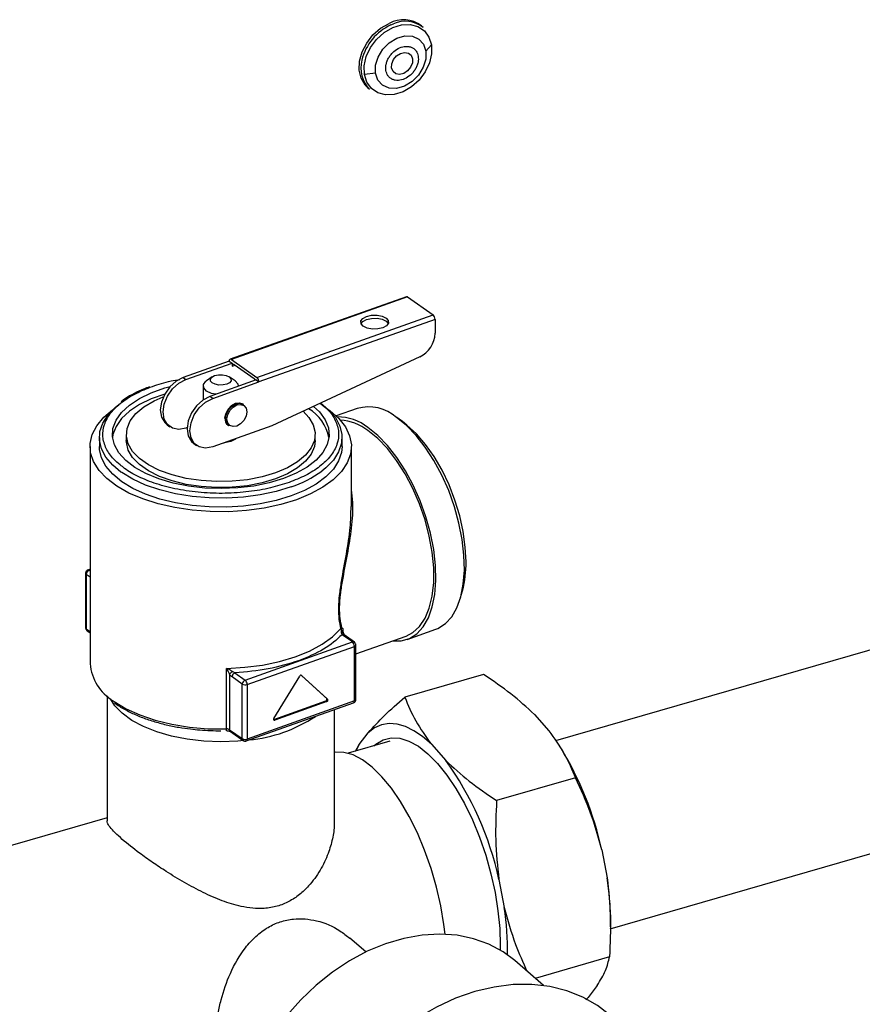
# Model space of a CAD drawing. Extents: x 12.9 to 27.5, y 3.6 to 13.4.
# Drawn here: x 19.9 to 20.3, y 7.8 to 8.2 of the extents above; entities that cross this region are included whole.
import ezdxf

# ---------------------------------------------------------------- set-up
doc = ezdxf.new("R2010")
doc.units = 0
doc.header["$LTSCALE"] = 0.2
doc.header["$MEASUREMENT"] = 0
doc.linetypes.add('SLD-SOLID', pattern=[0])
doc.layers.get('0').update_dxf_attribs({"linetype": 'CONTINUOUS'})

# ---------------------------------------------------------------- blocks, each defined once
blk = doc.blocks.new('A$C6A495A07')
at = {"color": 7, "linetype": 'SLD-SOLID'}
for p, q in [((4.277542418608345, 4.531105467844622), (4.278652468234196, 4.531557873113659)), ((4.292623181547494, 4.529910252173682), (4.291785578252199, 4.530635637905707)), ((4.2964949237772, 4.521733460654112), (4.29387283174233, 4.518843301334172)), ((4.270314691842398, 4.508435017249905), (4.265044434175191, 4.507838236669006)), ((4.266656155852981, 4.501618680332161), (4.267493759148277, 4.500893294600139)), ((4.284758346608168, 4.403641867396509), (4.202125042198244, 4.374276810324901)), ((4.28530764286327, 4.403516792449597), (4.202674338453345, 4.374151735377989)), ((4.28530764286327, 4.403516792449597), (4.297281743805097, 4.395093008990333)), ((4.214648439395173, 4.365727951918725), (4.297281743805097, 4.395093008990333)), ((4.298232069276661, 4.393003809400117), (4.215598764866737, 4.363638752328509)), ((4.298232069276661, 4.393003809400117), (4.298232069276661, 4.38647527903569)), ((4.201724012981781, 4.37339964427337), (4.1800628555151, 4.36570200795363)), ((4.201724012981781, 4.37339964427337), (4.203054468641977, 4.372463668333452)), ((4.202674338453345, 4.374151735377989), (4.214648439395173, 4.365727951918725)), ((4.291044918541441, 4.375443688459612), (4.221615753051932, 4.343046659080901)), ((4.181393311175295, 4.364766032013708), (4.203054468641977, 4.372463668333452)), ((4.203054468641977, 4.372463668333452), (4.203054468641977, 4.371043022986036)), ((4.203054468641977, 4.371043022986036), (4.204396135217419, 4.371519805511436)), ((4.204004794113555, 4.371795114090656), (4.213317983734964, 4.365243282511226)), ((4.1800628555151, 4.36570200795363), (4.181393311175295, 4.364766032013708)), ((4.193678907502427, 4.366043509214069), (4.191000112946735, 4.364149315413332)), ((4.214268309206542, 4.364574728268426), (4.19260715173986, 4.356877091948686)), ((4.204394085737984, 4.364149315413332), (4.201715291182293, 4.366043509214069)), ((4.214268309206542, 4.364574728268426), (4.215598764866737, 4.363638752328509)), ((4.189494999604829, 4.36178157317266), (4.189494999604829, 4.35527949535965)), ((4.19393760740007, 4.355941116008768), (4.215598764866737, 4.363638752328509)), ((4.205899199079891, 4.361600632070019), (4.205899199079891, 4.36178157317266)), ((4.19393760740007, 4.355941116008768), (4.19260715173986, 4.356877091948686)), ((4.208411885728619, 4.353140884114236), (4.208126788087153, 4.353341450387077)), ((4.261728412933277, 4.351225360785623), (4.251837783338541, 4.347710568480057)), ((4.282876397793171, 4.34509336060432), (4.280206774048789, 4.346981086189164)), ((4.172511908915506, 4.343603449993029), (4.173842364575702, 4.342667474053108)), ((4.181921008338914, 4.342223232022832), (4.181393311175295, 4.342035706455064)), ((4.221615753051932, 4.343046659080901), (4.19393760740007, 4.333210790450121)), ((4.201142162482537, 4.343413059844394), (4.201427260124003, 4.343212493571556)), ((4.140774527163881, 4.337630602266596), (4.140774527163881, 4.333368666224352)), ((4.153405760759679, 4.339051247614012), (4.153405760759679, 4.336209956919181)), ((4.241988437925041, 4.336209956919181), (4.241988437925041, 4.339051247614012)), ((4.254619671520839, 4.333368666224352), (4.254619671520839, 4.337630602266596)), ((4.136427414302982, 4.333368666224352), (4.136427414302982, 4.231508394814664)), ((4.185056205140267, 4.334778533988082), (4.186386660800476, 4.333842558048165)), ((4.258966784381723, 4.305265253658714), (4.258966784381723, 4.333368666224352)), ((4.134331509210053, 4.273886289983107), (4.134331509210053, 4.248314673729631)), ((4.134634820671959, 4.273411127247321), (4.134634820671959, 4.247839510993845)), ((4.136427414302982, 4.272150037111906), (4.134634820671959, 4.273411127247321)), ((4.136427414302982, 4.27578907530566), (4.135422632902458, 4.275432010277438)), ((4.136427414302997, 4.275468799210788), (4.135971929157559, 4.275306935330523)), ((4.135971929157559, 4.275306935330523), (4.136427414302982, 4.274986501399606)), ((4.310187533069293, 4.262615195786157), (4.311067260755049, 4.265764239771102)), ((4.574498875868837, 4.258810246300737), (4.35469739653723, 4.195359024670548)), ((4.134634820671959, 4.247839510993845), (4.136427414302982, 4.246578420858427)), ((4.135028060832607, 4.24697299933197), (4.136427414302982, 4.245988553762764)), ((4.254235929758817, 4.245926635678455), (4.254600105194395, 4.245086771496727)), ((4.254493012305982, 4.246893350446374), (4.254531705777293, 4.246690693426547)), ((4.25942226952716, 4.241694377500593), (4.254600105194395, 4.245086771496727)), ((4.255008791771285, 4.247171845177679), (4.25503015371272, 4.246570035289331)), ((4.25503015371272, 4.246570035289331), (4.255617638116075, 4.244955977481975)), ((4.260366137852099, 4.241615406550839), (4.255538679892535, 4.245011524614963)), ((4.261062689474667, 4.236087970190809), (4.284610880914538, 4.244456194002055)), ((4.28516017716964, 4.242910473707727), (4.298531262025616, 4.24766210106559)), ((4.209146990468692, 4.22382825863502), (4.25942226952716, 4.241694377500593)), ((4.210097315940271, 4.221739059044804), (4.260372594998724, 4.239605177910381)), ((4.260372594998724, 4.214033561656901), (4.260372594998724, 4.239605177910381)), ((4.261062689474667, 4.214702115899701), (4.261062689474667, 4.240273732153181)), ((4.200430859575658, 4.200904061543827), (4.200430859575658, 4.229316968492135)), ((4.200430859575658, 4.229316968492135), (4.201223670233684, 4.227843513856076)), ((4.201223670233684, 4.227843513856076), (4.201841161106326, 4.226551783806404)), ((4.201841161106326, 4.226551783806404), (4.201841161106326, 4.200559831153218)), ((4.204324826135927, 4.227220652631154), (4.20325518202284, 4.227809817314355)), ((4.204324826135927, 4.227220652631154), (4.209146990468692, 4.22382825863502)), ((4.222594905439774, 4.205802643878524), (4.234824077392783, 4.225740312791796)), ((4.247399842763439, 4.215120606044628), (4.235438441563868, 4.226120370682938)), ((4.235575953622753, 4.226081497437978), (4.235645833546197, 4.226032336891716)), ((4.235645833546197, 4.226032336891716), (4.247875005499221, 4.214786328923228)), ((4.320934601237465, 4.226459988409861), (4.283997822204665, 4.215797258751067)), ((4.207809881983092, 4.221932450551819), (4.202987717650341, 4.225324844547952)), ((4.207809881983092, 4.196360834298343), (4.207809881983092, 4.221932450551819)), ((4.210097315940271, 4.221739059044804), (4.210097315940271, 4.196167442791328)), ((4.144383451048395, 4.216411795773627), (4.144383451048395, 4.157813775803049)), ((4.209696286723794, 4.195290276739797), (4.259971565782262, 4.21315639560537)), ((4.260372594998724, 4.214033561656901), (4.210097315940271, 4.196167442791328)), ((4.222530620780685, 4.205350884915369), (4.246988964686732, 4.214042545860153)), ((4.247464127422514, 4.213708268738753), (4.223005783516481, 4.205016607793972)), ((4.246988964686732, 4.214042545860153), (4.247464127422514, 4.213708268738753)), ((4.247875005499221, 4.214786328923228), (4.247399842763439, 4.215120606044628)), ((4.251010747636325, 4.157813775803049), (4.251010747636325, 4.209972026565033)), ((4.344785086426665, 4.207678406007094), (4.351540143984348, 4.200085245957283)), ((4.222474127407391, 4.205333987975898), (4.222530620780685, 4.205350884915369)), ((4.222530620780685, 4.205350884915369), (4.223005783516481, 4.205016607793972)), ((4.200390306227543, 4.200086487631822), (4.20039458626108, 4.200083468141564)), ((4.201841161106326, 4.200559831153218), (4.207809881983092, 4.196360834298343)), ((4.202234401266974, 4.199693319491345), (4.20820312214374, 4.195494322636467)), ((4.262638137772807, 4.193564788623622), (4.266887220852052, 4.199146006770317)), ((4.277067832345164, 4.195145541571076), (4.257449885452427, 4.189482328111339)), ((4.26095924154637, 4.190495391954098), (4.262638137772807, 4.193564788623622)), ((4.262638137772807, 4.193564788623622), (4.261132625458881, 4.190545443578383)), ((4.296483144614538, 4.193734836453284), (4.303238202172235, 4.18614167640348)), ((4.357173646290686, 4.192011098320936), (4.356542449853361, 4.193013257261679)), ((4.364025466394221, 4.178022823659504), (4.327088687361421, 4.16736009400071)), ((4.380305995844207, 4.107137010494302), (4.599977231338496, 4.170550633967224)), ((4.144383451048395, 4.1592332244423), (4.056560072497785, 4.13388079881863)), ((4.376447931620472, 4.144230409223493), (4.378953906098896, 4.13105603102699)), ((4.328145989808345, 4.130286839669683), (4.330651964286783, 4.11711246147318)), ((4.380486800709814, 4.108118472024728), (4.380486800709814, 4.111251962443692)), ((4.265757306496209, 4.096300097465107), (4.258256400393304, 4.102796072701615)), ((4.349069911333824, 4.080571127168827), (4.335561257604862, 4.092269964469029)), ((4.38001120854582, 4.09398277669596), (4.345190406439681, 4.083930876961269)), ((4.374265769972535, 4.080612364610221), (4.370016686893276, 4.075031146463527)), ((4.368878375569846, 4.073828258729108), (4.370016686893276, 4.075031146463527))]:
    blk.add_line(p, q, dxfattribs=at)
at = {"color": 7, "linetype": 'SLD-SOLID', "flags": 128}
for points in [[(4.266656155852981, 4.501618680332161), (4.265425826801344, 4.50287272175169), (4.263553332857338, 4.506054168027624), (4.262665287707986, 4.509868537379699), (4.262817490496015, 4.514076158953245), (4.264000377760492, 4.518412652410255), (4.26613962434423, 4.522605539918313), (4.269100813516783, 4.526391366934931), (4.272697882871949, 4.529532256025352), (4.276704815313035, 4.531830853576647)], [(4.265044434147196, 4.507838236662998), (4.264956990301467, 4.51196504151034), (4.265947155056377, 4.516284079703205), (4.26794745032019, 4.520501015926289), (4.270821559276325, 4.524328472944806), (4.274373616149131, 4.527505615888121), (4.278361554132754, 4.529815927715124), (4.282513601844013, 4.53110196449277), (4.286546804092946, 4.531276084939943), (4.290186304811467, 4.530326423035913), (4.293184078040195, 4.528317696670054), (4.295335830487627, 4.525386797224616), (4.296494923780823, 4.521733460653319)], [(4.270314691891894, 4.508435017255195), (4.270333790366546, 4.512168748400114), (4.27150403678213, 4.516046413607022), (4.273710879265874, 4.519688439988183), (4.276738296699502, 4.522738320625926), (4.280289944371358, 4.52489751195365), (4.284018162261543, 4.525954657280234), (4.287558006426917, 4.525806275855548), (4.29056297225706, 4.524466892287268), (4.29273891275967, 4.5220676147711), (4.293872831717689, 4.518843301307069)], [(4.296494923780823, 4.521733460653319), (4.296582367626552, 4.517606655805899), (4.295592202871628, 4.513287617612963), (4.293591907607759, 4.509070681389812), (4.290717798651539, 4.505243224371231), (4.287165741778633, 4.502066081427873), (4.28317780379491, 4.499755769600853), (4.279025756083552, 4.4984697328232), (4.274992553834505, 4.498295612376044), (4.271353053115885, 4.49924527428011), (4.268355279887086, 4.501254000646021), (4.266203527439597, 4.504184900091524), (4.265044434140076, 4.507838236662192)], [(4.29387283174233, 4.518843301334172), (4.293853733267593, 4.515109570177476), (4.292683486848315, 4.51123190495834), (4.290476644357593, 4.5075898785657), (4.287449226914386, 4.504539997918368), (4.283897579231319, 4.502380806583876), (4.280169361329381, 4.501323661254016), (4.276629517152852, 4.50147204267925), (4.273624551313286, 4.502811426251832), (4.271448610803898, 4.505210703775646), (4.270314691842398, 4.508435017249905)], [(4.281995104889429, 4.517770457998228), (4.283933272656352, 4.518243862074311), (4.285690958381263, 4.517930014505076), (4.287000570346034, 4.51687669573791), (4.287662732000665, 4.515244264006753), (4.287576635235762, 4.513281242244641), (4.286755387503316, 4.511286482720024), (4.285324016325955, 4.509563669487981), (4.283500434990028, 4.508375085245753), (4.281562267223105, 4.50790168116967), (4.279804581498194, 4.508215528738905), (4.278494969533423, 4.509268847506071), (4.277832807878791, 4.510901279237228), (4.277918904643695, 4.51286430099934), (4.278740152376141, 4.514859060523957), (4.280171523553502, 4.516581873756), (4.281995104889429, 4.517770457998228)], [(4.266099655678328, 4.394376513918576), (4.268435769613827, 4.394900298899213), (4.27099494513288, 4.394937217072641), (4.273387570961685, 4.394481647981625), (4.275249391507014, 4.393602947890525), (4.276296961468287, 4.392434890922775), (4.276370797815144, 4.391155303163249), (4.27545965963311, 4.38995899024885), (4.273702259450911, 4.389028079976185), (4.271366145515412, 4.388504294995546), (4.268806969996358, 4.388467376822117), (4.266414344167568, 4.388922945913134), (4.264552523622239, 4.389801646004234), (4.263504953660952, 4.390969702971983), (4.263431117314095, 4.39224929073151), (4.264342255496128, 4.393445603645912), (4.266099655678328, 4.394376513918576)], [(4.263494912882845, 4.390991974273444), (4.264342255496128, 4.392024958298496), (4.266099655678328, 4.39295586857116)], [(4.266099655678328, 4.39295586857116), (4.268435769613827, 4.393479653551797), (4.27099494513288, 4.393516571725225), (4.273387570961685, 4.393061002634209), (4.275249391507014, 4.392182302543109), (4.276296961468287, 4.391014245575359), (4.276307002246408, 4.390991974273444)], [(4.1800628555151, 4.36570200795363), (4.176757341552115, 4.363971090410722), (4.173775394326707, 4.361297105818341), (4.171408907609727, 4.357941802419138), (4.169889529609332, 4.354233620687591), (4.169365987630311, 4.350535543288014), (4.169889529609332, 4.347209563802295), (4.171408907609727, 4.344581252275955), (4.172511908915506, 4.343603449993029)], [(4.181393311175295, 4.342035706455064), (4.178087797212324, 4.341417290230744), (4.175105849986902, 4.341971910213804), (4.172739363269923, 4.343645276336037), (4.171219985269527, 4.346273587862374), (4.17069644329052, 4.349599567348097), (4.171219985269527, 4.353297644747673), (4.172739363269923, 4.357005826479217), (4.175105849986902, 4.360361129878424), (4.178087797212324, 4.363035114470804), (4.181393311175295, 4.364766032013708)], [(4.195350421998594, 4.357851956602666), (4.193338832596037, 4.358307384379852), (4.191011556914372, 4.359405759493729), (4.189702094462785, 4.360865830703418), (4.189609799029196, 4.362465315402819), (4.190748721756744, 4.363960706545821), (4.191000112946735, 4.364149315413332)], [(4.194846122926844, 4.366628526597719), (4.196598208378955, 4.367021365333304), (4.198517590018778, 4.367049053963388), (4.200312059390892, 4.36670737714503), (4.20170842480027, 4.366048352076518), (4.202494102271455, 4.365172309350459), (4.202549479531609, 4.364212618530548), (4.201866125894892, 4.363315383844498), (4.200548075757876, 4.362617201139805), (4.198795990305765, 4.362224362404216), (4.196876608665942, 4.362196673774136), (4.195082139293827, 4.362538350592494), (4.19368577388445, 4.363197375661002), (4.192900096413265, 4.364073418387061), (4.192844719153111, 4.365033109206973), (4.193528072789828, 4.365930343893023), (4.194846122926844, 4.366628526597719)], [(4.204394085737984, 4.364149315413332), (4.205692104221935, 4.362697315641903), (4.205890950948923, 4.361597700965685)], [(4.227157188961126, 4.318326066087252), (4.220484560944666, 4.316320425635158), (4.213277814142014, 4.314847576384494), (4.205705868590055, 4.313942040673371), (4.197946204274839, 4.31362504349136), (4.190180701151146, 4.313904014983734), (4.182591376030455, 4.314772416295153), (4.175356116261167, 4.316209892834905), (4.168644510199965, 4.318182751371243), (4.162613872204428, 4.320644749772196), (4.157405555317848, 4.323538180881936), (4.153141638073674, 4.326795225127611), (4.149922063078176, 4.330339540152643), (4.147822294440456, 4.33408805021687), (4.146891548957722, 4.337952893421473), (4.147151642515222, 4.341843481117433), (4.148596478740398, 4.345668621226654), (4.151192191896737, 4.349338655707022), (4.154877940667856, 4.352767562060894), (4.159567334226477, 4.355874969629539), (4.165150457162124, 4.358588043413267), (4.171496445805229, 4.360843191262077), (4.174003261213354, 4.361549200367161)], [(4.171431234995278, 4.357982266441343), (4.165150457162124, 4.355746752718435), (4.159567334226477, 4.353033678934707), (4.154877940667856, 4.349926271366062), (4.151192191896737, 4.346497365012191), (4.148596478740398, 4.342827330531822), (4.147151642515222, 4.339002190422601), (4.146923518171899, 4.337630602260337)], [(4.223355887074828, 4.321000283058446), (4.21706375242351, 4.319134825860345), (4.210243345961214, 4.317812636729446), (4.20308071059679, 4.317069781538553), (4.195771224351386, 4.316926523440792), (4.188514270955334, 4.317386770143624), (4.181507801179844, 4.318437967316772), (4.174942933255874, 4.320051441041617), (4.168998739667057, 4.322183179960959), (4.163837362519143, 4.324775035794104), (4.159599590726014, 4.327756309470391), (4.15640101965516, 4.331045679615528), (4.154328897987309, 4.334553420786705), (4.153439747799975, 4.338183850948774), (4.153757822792411, 4.341837941430732), (4.155274446707988, 4.345416018169743), (4.157948249999816, 4.348820480559709), (4.161706298284198, 4.351958463741408), (4.166446081800427, 4.354744371713753), (4.170754322728367, 4.356628288475417)], [(4.19260715173986, 4.356877091948686), (4.189301637776875, 4.355146174405778), (4.186319690551468, 4.352472189813398), (4.183953203834488, 4.34911688641419), (4.182433825834092, 4.345408704682647), (4.181910283855085, 4.341710627283071), (4.182433825834092, 4.338384647797351), (4.183953203834488, 4.335756336271011), (4.185056205140267, 4.334778533988082)], [(4.19393760740007, 4.333210790450121), (4.190632093437085, 4.332592374225801), (4.187650146211663, 4.33314699420886), (4.185283659494697, 4.334820360331094), (4.183764281494302, 4.337448671857434), (4.183240739515281, 4.340774651343153), (4.183764281494302, 4.34447272874273), (4.185283659494697, 4.348180910474273), (4.187650146211663, 4.35153621387348), (4.190632093437085, 4.354210198465861), (4.19393760740007, 4.355941116008768)], [(4.189494999604829, 4.35696560439759), (4.189415962088884, 4.356251845649108), (4.189494999604829, 4.355594261373685)], [(4.233191755705615, 4.308398165255817), (4.225895880045211, 4.306171225757939), (4.218051147194071, 4.304473653502111), (4.209810245953872, 4.303338489801327), (4.201333576093386, 4.302787829325801), (4.192786126349372, 4.302832390055318), (4.184334263108521, 4.303471304665965), (4.176142492274959, 4.304692137411603), (4.168370257349959, 4.306471126171513), (4.161168836045544, 4.308773644953053), (4.154678395835926, 4.311554877847218), (4.149025265757015, 4.314760691319325), (4.144319477555452, 4.318328687856702), (4.140652624045824, 4.322189420465282), (4.138096076360721, 4.326267744376359), (4.136699594792784, 4.33048427965403), (4.136490360267285, 4.334756956235349), (4.137472445296236, 4.339002611330763), (4.139626734711666, 4.343138608093195), (4.142911297720584, 4.347084444050296), (4.14699623476616, 4.350568932472651)], [(4.150911293284505, 4.321418973917392), (4.147078680288271, 4.324611818952871), (4.143888370724891, 4.328346207456136), (4.141793451704611, 4.332269599463757), (4.140836569737413, 4.336302126028588), (4.141037204180758, 4.340361696538618), (4.142391270695949, 4.344365669845093), (4.144871204393535, 4.348232536598001), (4.148426520974976, 4.351883578541379), (4.150492148217165, 4.353535568571832)], [(4.199687173888133, 4.346619152993327), (4.200063764783263, 4.34876451306835), (4.201136204918651, 4.350850916630591), (4.202741225005408, 4.352560727650992), (4.204634475284845, 4.353633642901173), (4.206527725564282, 4.353906320760299), (4.208126788087153, 4.353341450387077)], [(4.1999722715296, 4.346418586720485), (4.200348862424729, 4.348563946795512), (4.201395822561846, 4.350614025122496)], [(4.200600121108746, 4.346283880254223), (4.200954643200088, 4.348303518939979), (4.201964236699492, 4.350267656054982), (4.203475200148628, 4.351877269528419), (4.205257503059311, 4.352887310300144), (4.207039805969995, 4.353144008818703), (4.20855076941913, 4.352608285061624), (4.209560362918534, 4.351361698114573), (4.209914885009876, 4.349594029539901), (4.209560362918534, 4.347574390854145), (4.20855076941913, 4.345610253739142), (4.207039805969995, 4.344000640265701), (4.205257503059311, 4.342990599493977), (4.203475200148628, 4.342733900975421), (4.201964236699492, 4.3432696247325), (4.200954643200088, 4.344516211679551), (4.200600121108746, 4.346283880254223)], [(4.201395822561846, 4.350614025122496), (4.201421302560131, 4.35065035035775), (4.203026322646874, 4.352360161378151), (4.204919572926311, 4.353433076628335), (4.206812823205748, 4.353705754487457), (4.208411885728619, 4.353140884114236)], [(4.241226007701965, 4.352197193896377), (4.243998204757499, 4.34956596485879), (4.246665703545897, 4.345908821528532), (4.248185419755611, 4.342090942477924), (4.248521732526765, 4.338201815556033), (4.24766675897305, 4.334332598601637), (4.245640538949896, 4.330573982780749), (4.242490565337317, 4.327014066862557), (4.238290670847004, 4.323736292258936), (4.23313929744614, 4.320817487228485), (4.227157188961126, 4.318326066087252)], [(4.248397963916698, 4.350568932474015), (4.248846424213109, 4.350233725296956), (4.253042967637565, 4.346510290624256), (4.256162266690662, 4.342531069180982), (4.258143607764449, 4.338373511986241), (4.258948426308702, 4.334118541161672), (4.258561057445885, 4.32984897487442), (4.256989040870319, 4.325647915375701), (4.254262974096502, 4.321597131510028), (4.250435916913315, 4.317775467177647), (4.245582358635641, 4.314257306727708), (4.239796768254475, 4.311111127151523), (4.233191755705615, 4.308398165255817)], [(4.244480536566595, 4.353843939561092), (4.248315518396449, 4.350649385580322), (4.251505827959829, 4.346914997077061), (4.253600746980108, 4.342991605069436), (4.254557628947293, 4.338959078504605), (4.254356994503961, 4.334899507994578), (4.253002927988771, 4.3308955346881), (4.250522994291185, 4.327028667935192), (4.246967677709744, 4.323377625991817), (4.245085340365147, 4.321862487000494)], [(4.236307447970898, 4.349902096108803), (4.23899317902956, 4.3470568156125), (4.241065300697397, 4.34354907444132), (4.241954450884744, 4.339918644279255), (4.241636375892309, 4.336264553797292), (4.240119751976732, 4.332686477058282), (4.237445948684904, 4.329282014668316), (4.233687900400522, 4.326144031486617), (4.228948116884293, 4.323358123514272), (4.223355887074828, 4.321000283058446)], [(4.298531262025616, 4.24766210106559), (4.299587104739555, 4.248086938380705), (4.303048614853676, 4.250288249693018), (4.306021651018508, 4.253537224746498), (4.30844284812984, 4.2577646172786), (4.310260602574782, 4.262880327756882), (4.311436172073268, 4.268775323694147), (4.311944501402376, 4.275323963486588), (4.311774756404997, 4.282386674246453), (4.310930554901059, 4.289812926555822), (4.309429889579956, 4.297444442739806), (4.307304744517619, 4.30511857028041), (4.304600413491482, 4.312671748472535), (4.301374534622251, 4.319942994436477), (4.297695861917401, 4.326777334188485), (4.293642799898915, 4.333029105642186), (4.289301732546985, 4.338565063143058), (4.284765182175487, 4.343267217368226), (4.280129837479446, 4.347035350064022)], [(4.278310731684652, 4.242217335916731), (4.282339811898549, 4.24222858058052), (4.286216019883579, 4.24333531102284), (4.2896775299977, 4.245536622335152), (4.292650566162532, 4.248785597388633), (4.295071763273864, 4.253012989920734), (4.296889517718807, 4.258128700399016), (4.298065087217292, 4.264023696336281), (4.2985734165464, 4.270572336128723), (4.298403671549021, 4.277635046888587), (4.297559470045083, 4.285061299197952), (4.29605880472398, 4.29269281538194), (4.293933659661644, 4.300366942922544), (4.291229328635506, 4.307920121114673), (4.288003449766276, 4.315191367078612), (4.284324777061425, 4.322025706830619), (4.280271715042939, 4.328277478284321), (4.275930647691009, 4.333813435785192), (4.271394097319511, 4.33851559001036), (4.26675875262347, 4.342283722706156)], [(4.284610880914538, 4.244456194002055), (4.287766280651095, 4.246067582791675), (4.290906069722151, 4.248917327737541), (4.293506447631454, 4.252789605534915), (4.29550932623351, 4.257597915896547), (4.296869964530028, 4.26323484911445), (4.29755796810981, 4.269574485415298), (4.29755796810981, 4.276475207800054), (4.296869964530028, 4.283782865533745), (4.29550932623351, 4.291334217618143), (4.293506447631454, 4.298960579325914), (4.290906069722151, 4.306491590338695), (4.287766280651095, 4.313759020315075), (4.284157218117809, 4.320600526878451), (4.280159502615472, 4.326863282077447), (4.27586243650239, 4.332407386309807), (4.27136200913483, 4.337108993448343), (4.26675875262347, 4.34086307735874)], [(4.312739306807241, 4.279334597748846), (4.31240495477169, 4.286239504865648), (4.311409367537006, 4.293460601273981), (4.309774784876861, 4.300836579612589), (4.307537720666812, 4.308202672713819), (4.304748147224668, 4.315394334229897), (4.301468379011506, 4.322250914326414), (4.297771680629548, 4.328619248334171), (4.293740630212024, 4.334357078194792), (4.289465274764179, 4.339336230270668), (4.285041118661891, 4.343445478532225), (4.282876397793171, 4.34509336060432)], [(4.223355887074828, 4.318158992363617), (4.21706375242351, 4.316293535165514), (4.210243345961214, 4.314971346034614), (4.20308071059679, 4.314228490843721), (4.195771224351386, 4.31408523274596), (4.188514270955334, 4.314545479448793), (4.181507801179844, 4.31559667662194), (4.174942933255874, 4.317210150346785), (4.168998739667057, 4.319341889266127), (4.163837362519143, 4.321933745099273), (4.159599590726014, 4.32491501877556), (4.15640101965516, 4.328204388920696), (4.154328897987309, 4.331712130091876), (4.153439747799975, 4.335342560253942), (4.153405760759679, 4.336209956919181)], [(4.204929560791623, 4.337116955657681), (4.204645476927976, 4.336872114240851), (4.202448726700222, 4.335708476400018)], [(4.241988437925041, 4.336209956919181), (4.241636375892309, 4.333423263102461), (4.240119751976732, 4.329845186363453), (4.237445948684904, 4.326440723973484), (4.233687900400522, 4.323302740791785), (4.228948116884293, 4.32051683281944), (4.223355887074828, 4.318158992363617)], [(4.230673393205944, 4.310169833999236), (4.223734665969811, 4.308059456697308), (4.216265888963289, 4.306464301915621), (4.208419104948046, 4.305416842405474), (4.200354051818376, 4.304938401421882), (4.192234910798316, 4.305038718643551), (4.184226964185367, 4.305715751901143), (4.176493230679551, 4.30695571874994), (4.169191146792794, 4.30873337704066), (4.162469361895585, 4.311012538776854), (4.156464712144366, 4.313746806798132), (4.15129943489212, 4.316880519292557), (4.147078680288271, 4.320349882910627), (4.143888370724891, 4.324084271413891), (4.141793451704611, 4.328007663421513), (4.140836569737413, 4.332040189986344), (4.140774527163881, 4.333368666224352)], [(4.202448726700222, 4.335708476400018), (4.199528584280852, 4.335053745174221), (4.198972723476313, 4.335000098913543)], [(4.254619671520839, 4.333368666224352), (4.254356994503961, 4.33063757195233), (4.253002927988771, 4.326633598645856), (4.250522994291185, 4.322766731892944), (4.246967677709744, 4.319115689949573), (4.242409354237349, 4.315754797500961), (4.236940818194793, 4.312752472625359), (4.230673393205944, 4.310169833999236)], [(4.230673393205944, 4.31443177004148), (4.223734665969811, 4.312321392739555), (4.216265888963289, 4.310726237957866), (4.208419104948046, 4.309678778447722), (4.200354051818376, 4.309200337464127), (4.192234910798316, 4.309300654685799), (4.184226964185367, 4.309977687943391), (4.176493230679551, 4.311217654792184), (4.169191146792794, 4.312995313082904), (4.162469361895585, 4.315274474819102), (4.156464712144366, 4.31800874284038), (4.15129943489212, 4.321142455334805), (4.150911293284505, 4.321418973917392)], [(4.200430859575658, 4.229316968492135), (4.208980738528975, 4.229810449103468), (4.217307965402735, 4.23089808589539), (4.225248224912644, 4.232558417299554), (4.232644837528053, 4.234758681169481), (4.239351851118297, 4.237455461252829), (4.245236920923073, 4.240595543893633), (4.25018392101806, 4.244116968059782), (4.254095235745677, 4.247950247976281)], [(4.151526125551353, 4.208235465309368), (4.148068823701063, 4.211825045942646), (4.1459860092403, 4.215077193814409)], [(4.147331131927441, 4.214063885426448), (4.147756097405289, 4.213761066633037), (4.153303410506833, 4.210394568205082), (4.159750735880674, 4.207456119429281), (4.166967364137445, 4.205005292736516), (4.174806989480825, 4.20309177478628), (4.183110675827702, 4.201754359147738), (4.191710078987409, 4.201020159821095), (4.200430859575658, 4.200904061543827)], [(4.208473997206749, 4.195457347707158), (4.205643086302214, 4.195204787937062), (4.19769709934236, 4.194907053235877), (4.189751112382506, 4.195204787937062), (4.181982625640995, 4.196091341139379), (4.174565174274573, 4.197546908709278), (4.167664451889816, 4.1995389756725), (4.161434609221697, 4.202023042544877), (4.156014810660917, 4.204943619377275), (4.151526125551353, 4.208235465309368)], [(4.296483144614538, 4.193734836453284), (4.292381050081342, 4.197311981003498), (4.288301466496033, 4.200101271242218), (4.284292226412656, 4.202070003126671), (4.28040033761739, 4.203195093547446), (4.27667143196879, 4.203463350974769), (4.273149230370532, 4.202871630127348), (4.269875030149844, 4.201426868850394), (4.266887220852052, 4.199146006770317)], [(4.269429717393844, 4.192940607709456), (4.270359464193884, 4.193752671423841), (4.273797346955543, 4.195820996378004), (4.277586052614037, 4.196765104175878), (4.28166075536512, 4.196568840871276), (4.285951735914988, 4.195235564583765), (4.290385574396762, 4.192788088040274), (4.294886406604729, 4.189268288243031), (4.299377222051927, 4.18473638994244), (4.303781181640982, 4.179269935174897), (4.308022932402306, 4.172962456497075), (4.312029896804344, 4.165921876617904), (4.315733514575239, 4.158268661811142), (4.319070415788087, 4.150133760703998), (4.321983505137975, 4.141656363709842), (4.324422938858472, 4.132981521441618), (4.326346977562263, 4.124257662855658), (4.327722700413698, 4.115634055591077), (4.328526568413363, 4.107258251959088), (4.328744827156921, 4.099273564282047), (4.328703339218432, 4.097225571100122)], [(4.30287150130712, 4.104623073768582), (4.302321275370158, 4.10923351488093), (4.300859035494693, 4.117960868055661), (4.29884704807834, 4.126769906276092), (4.29631973878362, 4.135509904455951), (4.293320350573293, 4.144031318803194), (4.289900203811197, 4.152188345555754), (4.286117818156693, 4.159841415724344), (4.282037911277012, 4.166859583156548), (4.277730291510007, 4.173122765061791), (4.273268663424201, 4.178523796661199), (4.268729366713128, 4.182970264806652), (4.264190070002069, 4.186386089195391), (4.259728441916263, 4.18871282412508), (4.255420822149258, 4.189910658515977), (4.251340915269562, 4.189959097089552), (4.251010747636325, 4.189910656794606)], [(4.335561257604862, 4.092269964469029), (4.330082345124065, 4.096370660631504), (4.323467684172112, 4.099942679216948), (4.316261385101551, 4.102538927335491), (4.308560900745018, 4.104124295185152), (4.300470366943383, 4.104677343385436), (4.292099194287115, 4.104190592908186), (4.283560588525813, 4.102670626218583), (4.274970019654528, 4.100137998258635), (4.266443660380286, 4.096626958476815), (4.25809681508542, 4.092184987663035), (4.250042360533666, 4.086872155852429), (4.242389219405549, 4.080760309981155), (4.235240887306002, 4.073932102279851), (4.228694033163801, 4.066479872543994), (4.222837191950216, 4.058504399396583), (4.217749567395341, 4.050113537430139), (4.213499960893525, 4.041420758658372), (4.210145841082603, 4.032543618001849), (4.207732566679052, 4.023602163559353), (4.206292773079252, 4.014717313163306), (4.20584593102171, 4.006009219173489), (4.206398083278696, 3.997595643622521), (4.20794176293813, 3.989590365686379), (4.210456094380799, 3.982101643016222), (4.21390707558724, 3.975230747739378), (4.218248037956709, 3.969070596927562), (4.223420277420029, 3.963704496052859), (4.223874935830548, 3.963305708586617)], [(4.379406274048844, 4.067319496079637), (4.374393089805391, 4.071168124206533), (4.367528857071388, 4.075127605706072), (4.360052725110886, 4.078119267146558), (4.352055444038466, 4.080106793810717), (4.343634090012923, 4.081066059817225), (4.334890886864283, 4.080985420976212), (4.325931965234897, 4.079865856133978), (4.316866074297263, 4.077720955291099), (4.307803261686399, 4.074576754638255), (4.298853537670578, 4.070471420512117), (4.29012553977574, 4.065454786107747), (4.281725214073074, 4.059587746571101), (4.273754529137218, 4.052941519814453), (4.266310238285907, 4.04559678202741), (4.259482705125802, 4.037642688377261), (4.253354806660621, 4.029175790786017), (4.248000927276674, 4.020298865920871), (4.243486055817126, 4.011119667624691), (4.239864996705474, 4.001749618930315), (4.23718170469412, 3.992302459535889), (4.235468751313203, 3.982892865159005), (4.23474692949635, 3.97363505552882), (4.235025001182589, 3.964641407913284), (4.23629959095835, 3.95602109301133), (4.238555227030357, 3.947878749768481), (4.241764529032277, 3.940313215201794), (4.245888540385206, 3.933416324652367), (4.250877201177882, 3.927271797028691), (4.254833068992863, 3.923474749133867)]]:
    blk.add_lwpolyline(points, dxfattribs=at)
at = {"color": 7, "linetype": 'SLD-SOLID'}
for centre, radius, start, end in [((4.287596107887961, 4.508894532766146), 0.02438036720788729, 114.3536914287255, 166.4974937172094), ((4.283346497180101, 4.519893806350815), 0.01366034532854274, 51.84583875176889, 119.0912285397524), ((4.284300455655835, 4.519394074347169), 0.01341110593302001, 51.64116191971813, 114.9067428123731), ((4.27740916940304, 4.510824163796499), 0.01403344303852307, 164.4465440707863, 225.0446296210077), ((4.284918731364964, 4.403077515265505), 0.0005866997511360648, 48.48011467007079, 105.8647628493911), ((4.295467283356981, 4.393006915963966), 0.002764787664979316, 359.9356214449907, 48.98361778795171), ((4.285355053798579, 4.387007703445001), 0.0128880178217755, 296.1986594772334, 357.6323469036244), ((4.202313133839265, 4.373631694895966), 0.0006331752333885569, 55.21730845865999, 201.499136635474), ((4.203643589499475, 4.371275073608633), 0.0006331752333885569, 55.21730845870557, 201.499136635474), ((4.211986006122569, 4.363547883863596), 0.002156047525991713, 24.97501790018067, 51.84530861763925), ((4.212833978947057, 4.363641858892354), 0.002764787664983581, 359.9356214450644, 48.98361778793068), ((4.228245794533731, 4.333411160075222), 0.02066034136258225, 11.7843729355773, 58.95478379525295), ((4.267077917423105, 4.332216864232606), 0.01974690202266843, 48.62684124185009, 105.7180362779306), ((4.203302604719109, 4.346326709237562), 0.003627239093843218, 175.3755463246995, 233.4434304614181), ((4.203587702360377, 4.346126142964625), 0.003627239093635085, 175.3755463228855, 233.4434304632604), ((4.252610703824256, 4.32468808653363), 0.02257816859581281, 51.19842951699955, 90.78474343835197), ((4.252423733418947, 4.322319538306949), 0.0234383364631394, 52.29430670966183, 86.71493512452196), ((4.213713219039729, 4.365017604987127), 0.053353296101519, 288.5350233141751, 306.0157190023541), ((4.263598891957212, 4.278501153252542), 0.04914748214671687, 344.9799532670973, 0.9716701458492865), ((4.134915598796479, 4.273924714765009), 0.0005853276804756945, 183.7275290327992, 241.334587202962), ((4.136761560426446, 4.273330576859109), 0.002128264633060479, 111.7786102737394, 177.8309559002786), ((4.135582840553635, 4.274867244805755), 0.0005871266467076742, 48.49391262875618, 105.7199748495146), ((4.13491570146169, 4.248353194157051), 0.0005854608528357217, 183.7725040090881, 241.3302614419377), ((4.135630152938813, 4.247768726578311), 0.000997846057724159, 175.9321807649528, 232.8867960211744), ((4.259818544285888, 4.240749908319906), 0.001024234210364589, 57.74017885013574, 112.7616569384995), ((4.257607809079044, 4.239608284474222), 0.002764787664987303, 359.9356214451198, 48.98361778789938), ((4.260206774880725, 4.240466889334655), 0.0008775208773916767, 280.8923480845395, 347.2592268415628), ((4.158813294242218, 4.233370776266298), 0.02246321627293927, 184.7557402759243, 239.2592738761743), ((4.235363871482871, 4.225523555031693), 0.0005816885646559388, 61.00519711516852, 158.1217577118392), ((4.209936621737565, 4.22185190016361), 0.002128264633054165, 111.7786102736728, 177.830955900344), ((4.20916641290442, 4.224352917246129), 0.002774677487344344, 240.7319033493999, 289.6029179021994), ((4.207332530020576, 4.221742165608649), 0.002764787664982998, 359.9356214450828, 48.9836177879447), ((4.246780474669205, 4.214739335581047), 0.0007273128642822311, 286.6579779770706, 31.61561138957665), ((4.247255637405001, 4.214405058459647), 0.0007273128642818075, 286.6579779770036, 31.61561138961316), ((4.259502025821387, 4.21390131909925), 0.0008805559531312858, 302.2240391929751, 8.637401703275309), ((4.260235723439717, 4.214865284577542), 0.0008429097462864153, 279.3450583659309, 348.8383410032954), ((4.204610725725299, 4.262975773907865), 0.06752898584955849, 275.4166016716304, 303.7103531553518), ((4.222889857668104, 4.205456416318345), 0.0004548300126770731, 130.4277703353803, 284.7663150856868), ((4.196750874964021, 4.200655632294247), 0.003688360588923479, 351.0758406138934, 3.86207684627743), ((4.200578466153967, 4.19844770462602), 0.002460787883913585, 59.12770449152075, 93.43886354162787), ((4.202836493373592, 4.200489046737875), 0.0009978460581285746, 175.9321807775937, 232.8867960086662), ((4.208821682377117, 4.196297579050171), 0.001013775746286762, 176.4226658904078, 232.4633880234544), ((4.20916641290442, 4.198781300992621), 0.00277467748731605, 240.7319033491755, 289.6029179025011), ((4.209265179045641, 4.196017853248545), 0.0008454755127723228, 300.5678631358762, 10.19096151432146), ((4.220909809752808, 4.109265656531697), 0.1594197016836899, 12.66939990740725, 31.26797944361874), ((4.183023159304749, 4.099052153300299), 0.1484460897631489, 12.14643746511961, 35.92136814870042), ((4.245223184687585, 4.110743510413251), 0.1352645716471077, 0.2153721678891633, 8.636709834447348), ((4.198931132403214, 4.097017212101985), 0.1332448745707999, 359.1139498785202, 8.674126716486416)]:
    blk.add_arc(centre, radius, start, end, dxfattribs=at)
for points, knots in [([(4.275165721950611, 4.509722926950733), (4.275121560717434, 4.510679171315079), (4.275053360097612, 4.512155952049124), (4.275726858202955, 4.514262406279105), (4.276522385447489, 4.515847021064697), (4.277577701680652, 4.517322291180175), (4.279204723070816, 4.518976497012151), (4.281558495078965, 4.52049553238319), (4.284056151628416, 4.521119819227568), (4.285963060794085, 4.521026763785326), (4.287320662633373, 4.52061711219007), (4.288484744745713, 4.519898548988877), (4.289699368772812, 4.518626233947504), (4.290081982831463, 4.5172888777367), (4.290329817928846, 4.516422616293248)], [0, 0, 0, 0, 0.1197214727047194, 0.1848924510657982, 0.2500000285493385, 0.3151709783474536, 0.3802785272952816, 0.4999999999999988, 0.6197214727047132, 0.6848924510657677, 0.7500000285493316, 0.8151709783474823, 0.8802785272952826, 1, 1, 1, 1]), ([(4.290329817928846, 4.516422616293248), (4.290373979162023, 4.515466371928902), (4.290442179781859, 4.513989591194854), (4.289768681676517, 4.511883136964872), (4.288973154431968, 4.510298522179284), (4.287917838198819, 4.508823252063802), (4.286290816808656, 4.507169046231827), (4.283937044800506, 4.505650010860787), (4.281439388251055, 4.505025724016409), (4.279532479085372, 4.505118779458652), (4.278174877246084, 4.505528431053911), (4.277010795133759, 4.506246994255104), (4.275796171106645, 4.507519309296473), (4.275413557047994, 4.508856665507281), (4.275165721950611, 4.509722926950733)], [0, 0, 0, 0, 0.1197214727047189, 0.1848924510658037, 0.2500000285493402, 0.3151709783475264, 0.3802785272952784, 0.5000000000000006, 0.6197214727047212, 0.6848924510658053, 0.7500000285493432, 0.8151709783474265, 0.8802785272952797, 1, 1, 1, 1]), ([(4.16567113095034, 4.361581525596332), (4.168490145324125, 4.362527488090581), (4.172542230655207, 4.363887226012586), (4.177166588706083, 4.364626599917951), (4.178573805273071, 4.364851595300525)], [0, 0, 0, 0, 0.6956947209753803, 1, 1, 1, 1]), ([(4.150559344507325, 4.324825585039836), (4.149508823426924, 4.325672373739895), (4.146573410176213, 4.328038508810454), (4.14367466692833, 4.332499504128382), (4.142054057237569, 4.338005202677731), (4.142805270931785, 4.343692845650768), (4.145841094970972, 4.349182814990286), (4.150963392579921, 4.354131539155784), (4.157579425445658, 4.358369373253939), (4.163026695989611, 4.360531768168986), (4.16567113095034, 4.361581525596332)], [0, 0, 0, 0, 0.0722751803312712, 0.2019545595038132, 0.3370252220832949, 0.4749622779167088, 0.6128993337501248, 0.7479699963296047, 0.8776493755021489, 1, 1, 1, 1]), ([(4.164292172454804, 4.361357356911242), (4.163365220520941, 4.361021287894875), (4.160794929201256, 4.360089421587656), (4.157023053298811, 4.358261322508071), (4.153466141562372, 4.356274762534113), (4.151638536804693, 4.354895822097809), (4.150959711491847, 4.35438364370194)], [0, 0, 0, 0, 0.1780949645952342, 0.4938292103973669, 0.8119935160135568, 0.9999999999999999, 0.9999999999999999, 0.9999999999999999, 0.9999999999999999]), ([(4.244379532149079, 4.35366869111861), (4.245594744037842, 4.352694617852137), (4.248702864878222, 4.350203251986173), (4.251727289303542, 4.345604978459011), (4.253337977100156, 4.34009673807925), (4.252589513285169, 4.334409799581241), (4.249552950266999, 4.32891964092714), (4.244430844932975, 4.323970966019402), (4.237814764324693, 4.319733119690369), (4.232367499781827, 4.317570726312706), (4.229723067734366, 4.316520969631693)], [0, 0, 0, 0, 0.08234782451494105, 0.2106192277266463, 0.344223379229813, 0.4806628025177817, 0.617102225805752, 0.7507063773089212, 0.8789777805206253, 1, 1, 1, 1]), ([(4.229723067734366, 4.316520969631693), (4.226870857867905, 4.315617407710082), (4.220995591876726, 4.313756160860255), (4.210815506099689, 4.312025216208465), (4.199785746900186, 4.311234095737301), (4.188412086896303, 4.311603252084975), (4.17744459690466, 4.313127115045976), (4.167497411430428, 4.315671496557542), (4.159197340586854, 4.319037107548642), (4.153517269932788, 4.322139539255208), (4.151225045282143, 4.32422107258504), (4.150559344507325, 4.324825585039836)], [0, 0, 0, 0, 0.1112125852874807, 0.2290867610462454, 0.3518614313318139, 0.4772415562730419, 0.6026216812142715, 0.7253963514998416, 0.8432705272586029, 0.9544831125460874, 1, 1, 1, 1]), ([(4.254502832821483, 4.248398405460836), (4.254193701560805, 4.249791897181542), (4.25357663385979, 4.252573494651237), (4.253329092869816, 4.25791230983538), (4.253779835230485, 4.263869161761271), (4.255074595605162, 4.27220987168765), (4.257262530027301, 4.282798143040143), (4.25919353852677, 4.295179586135102), (4.260068418741934, 4.305552363791048), (4.259254911399264, 4.311210430870421), (4.258966784381723, 4.313214398022414)], [0, 0, 0, 0, 0.08980488405541512, 0.1792626640997241, 0.268731932258961, 0.358488128431902, 0.5384924851439907, 0.7193145257937478, 0.9005871682925847, 1, 1, 1, 1]), ([(4.254095235745677, 4.247950247976281), (4.253796619825149, 4.249385376034123), (4.253199681974774, 4.252254219250265), (4.252963859636278, 4.257633587872384), (4.253382319523009, 4.263679978258118), (4.254633898472814, 4.272145561687054), (4.256698797728401, 4.282935115906888), (4.258627761644686, 4.294781216356991), (4.258773618400223, 4.302026747635875), (4.25883887703392, 4.305268513640538)], [0, 0, 0, 0, 0.10425465228987, 0.2084066647140297, 0.3083134366129976, 0.4166103450052856, 0.6242470546455517, 0.8318821522511305, 1, 1, 1, 1]), ([(4.135429063639418, 4.275429828916234), (4.135421099536597, 4.275428504536393), (4.135209874892876, 4.275393379216361), (4.134842861650139, 4.275114379635525), (4.134494881699109, 4.274664880825224), (4.134344053099493, 4.274221921940164), (4.134343401819446, 4.273981569835751), (4.134343147711757, 4.273887792487599)], [0, 0, 0, 0, 0.01203991688762642, 0.3193237471272999, 0.642451803130815, 0.8604966583482528, 1, 1, 1, 1]), ([(4.134343147711757, 4.248316176234123), (4.134339698157699, 4.248270886190781), (4.134325448039913, 4.248083792890281), (4.134382765985503, 4.247902661803085), (4.134426208863228, 4.247765377474522)], [0, 0, 0, 0, 0.2420719674133825, 1, 1, 1, 1]), ([(4.134426208863228, 4.247765377474522), (4.134521107195678, 4.247576770577282), (4.134661277268204, 4.247298187784729), (4.134900196870628, 4.247051034703848), (4.135010506941665, 4.24699313653948), (4.135031747361122, 4.246981988134934)], [0, 0, 0, 0, 0.6286072601167461, 0.9284876030935155, 1, 1, 1, 1]), ([(4.254095235745677, 4.247950247976281), (4.254143976548104, 4.248035028166594), (4.254241458143039, 4.24820458852999), (4.254415707934566, 4.248333799821598), (4.254502832821483, 4.248398405460836)], [0, 0, 0, 0, 0.5000000508144062, 0.9999999999999999, 0.9999999999999999, 0.9999999999999999, 0.9999999999999999]), ([(4.254095235745677, 4.247950247976281), (4.254105688765048, 4.247867875686623), (4.254127129958686, 4.247698913958953), (4.25420994756298, 4.247544334349531), (4.254252389895409, 4.247465115453675)], [0, 0, 0, 0, 0.4875204035337067, 0.9999999999999999, 0.9999999999999999, 0.9999999999999999, 0.9999999999999999]), ([(4.254252389895409, 4.247465115453675), (4.254195143984585, 4.247162577660685), (4.254096134850197, 4.246639326225417), (4.254194456517151, 4.246138071041738), (4.254235929758817, 4.245926635678455)], [0, 0, 0, 0, 0.5781881760745504, 1, 1, 1, 1]), ([(4.25479137158619, 4.245829781905254), (4.254789872742275, 4.245833911518258), (4.254764209617303, 4.245904618530314), (4.25458464553753, 4.24595729159147), (4.254352169013895, 4.245936854374342), (4.254235929758817, 4.245926635678458)], [0, 0, 0, 0, 0.03008046391424741, 0.5150360878941808, 1, 1, 1, 1]), ([(4.254252389895409, 4.247465115453675), (4.254259108636088, 4.247538892884375), (4.254272545543142, 4.247686441439658), (4.254342891017753, 4.247906467261391), (4.254445116374637, 4.248116398718516), (4.254539796758433, 4.248238222546551), (4.254587138973616, 4.248299137063899)], [0, 0, 0, 0, 0.2500106848240448, 0.4999999999999016, 0.7499893151758763, 1, 1, 1, 1]), ([(4.254542771129376, 4.246318951531155), (4.254527790266575, 4.246560867986759), (4.254506128284202, 4.24691067360693), (4.254402169117864, 4.247305060997068), (4.25430050468864, 4.247413699863721), (4.254252389895409, 4.247465115453675)], [0, 0, 0, 0, 0.5415091217561194, 0.783009711722776, 1, 1, 1, 1]), ([(4.254502832821483, 4.248398405460836), (4.254511021305813, 4.248378555931151), (4.254528654778849, 4.248335811006466), (4.254566739640605, 4.248311928963837), (4.254587138973616, 4.248299137063899)], [0, 0, 0, 0, 0.4643716144798578, 1, 1, 1, 1]), ([(4.254803961246463, 4.245822760128338), (4.254779351955886, 4.245864256817786), (4.254730335952257, 4.245946908606307), (4.254635422329397, 4.246145555931054), (4.254551617945449, 4.246396728321248), (4.254519689186562, 4.246600626658346), (4.254503618518722, 4.246703254588923)], [0, 0, 0, 0, 0.2507393610290175, 0.4994146983138445, 0.748040938828005, 1, 1, 1, 1]), ([(4.255008791771285, 4.247171845177679), (4.254916503349133, 4.247123862099969), (4.254731936375887, 4.24702790107677), (4.254631198272602, 4.246880855083994), (4.254580831914819, 4.246807336019788)], [0, 0, 0, 0, 0.5000267411878019, 1, 1, 1, 1]), ([(4.254587138973616, 4.248299137063899), (4.254666085194298, 4.248241933406593), (4.254828777751282, 4.248124047975264), (4.255011534033851, 4.24775797613097), (4.255009880974068, 4.247404651282086), (4.255008791771285, 4.247171845177679)], [0, 0, 0, 0, 0.2433116873146008, 0.5014172966287195, 1, 1, 1, 1]), ([(4.25503015371272, 4.246570035289331), (4.254925393184518, 4.246488795968286), (4.254762160803846, 4.24636221310347), (4.254676619909684, 4.246195142589031), (4.254645978106122, 4.246135295869692)], [0, 0, 0, 0, 0.6417876635003311, 1, 1, 1, 1]), ([(4.255544495163459, 4.245007319156159), (4.255423280683825, 4.245104279684959), (4.255178581114489, 4.245300017023524), (4.254929714183373, 4.245647278901934), (4.254804126077953, 4.245822520992963)], [0, 0, 0, 0, 0.4953604126329698, 1, 1, 1, 1]), ([(4.260967989821491, 4.24082302840829), (4.260873113623486, 4.241011670073746), (4.260732976244764, 4.241290304220879), (4.260493380064499, 4.241537841704691), (4.260382343704176, 4.241596046186523), (4.260360405670209, 4.241607545950163)], [0, 0, 0, 0, 0.6271491618094125, 0.9263339114493072, 0.9999999999999999, 0.9999999999999999, 0.9999999999999999, 0.9999999999999999]), ([(4.261051050972963, 4.240272229648689), (4.261054500527006, 4.240317519692027), (4.261068750644807, 4.240504612992527), (4.261011432699217, 4.240685744079727), (4.260967989821491, 4.24082302840829)], [0, 0, 0, 0, 0.2420719674015739, 1, 1, 1, 1]), ([(4.20325518202284, 4.227809817314355), (4.202826525737702, 4.228089922349177), (4.201921352806092, 4.228681406725624), (4.20094490038991, 4.229097776159499), (4.200430859575658, 4.229316968492135)], [0, 0, 0, 0, 0.4735628631551721, 1, 1, 1, 1]), ([(4.201841161106326, 4.226551783806404), (4.201903869913846, 4.226659133427436), (4.202029288879412, 4.226873834981443), (4.202372993564378, 4.227223461036111), (4.202793767159715, 4.227554935704273), (4.203101301022979, 4.227724814770784), (4.20325518202284, 4.227809817314355)], [0, 0, 0, 0, 0.2499636568104699, 0.4999326969874304, 0.7497808671527497, 1, 1, 1, 1]), ([(4.202987717650341, 4.225324844547952), (4.202786573196928, 4.225483995267023), (4.202387087230644, 4.22580007894577), (4.202022283281519, 4.226302390320004), (4.201841161106326, 4.226551783806404)], [0, 0, 0, 0, 0.5035081839814531, 0.9999999999999999, 0.9999999999999999, 0.9999999999999999, 0.9999999999999999]), ([(4.344785086426665, 4.207678406007094), (4.341249036496972, 4.210970222225743), (4.334125555187395, 4.217601687214767), (4.325352678716268, 4.223493056589842), (4.320934601237465, 4.226459988409861)], [0, 0, 0, 0, 0.4963935154750871, 1, 1, 1, 1]), ([(4.147808299279756, 4.213228585554848), (4.148592345359869, 4.212650969162048), (4.150733233290733, 4.211073750685483), (4.154936410696418, 4.208809634126549), (4.160248239851253, 4.20645071150452), (4.165997157940961, 4.204462145475016), (4.17195039829468, 4.202863368157423), (4.177827963001217, 4.201678452482977), (4.183149106742075, 4.20090380066792), (4.188142976112101, 4.200403583240217), (4.192860532101317, 4.200108043484416), (4.196126431433793, 4.200071106441378), (4.197697099342431, 4.20005334232123)], [0, 0, 0, 0, 0.07024711675910786, 0.1918142418715359, 0.3125320020392034, 0.4318261537475674, 0.5482770315109371, 0.6579725693547761, 0.7562384861500298, 0.8322730397761877, 0.9193351273206407, 1, 1, 1, 1]), ([(4.259964247223376, 4.213158423594439), (4.259972508277922, 4.213159795462179), (4.260184042250284, 4.21319492374154), (4.260551350932712, 4.213473981871687), (4.260899309679058, 4.21392353347418), (4.261050125340983, 4.214366391012955), (4.261050782127509, 4.214606649294353), (4.261051038227034, 4.214700332748848)], [0, 0, 0, 0, 0.01248422973944413, 0.3196733168126351, 0.6427017444849732, 0.8606793711071151, 0.9999999999999999, 0.9999999999999999, 0.9999999999999999, 0.9999999999999999]), ([(4.266887220852052, 4.199146006770317), (4.269290814578138, 4.20180772537239), (4.274132928044889, 4.207169839338619), (4.280693749816617, 4.21290765671387), (4.283997822204665, 4.215797258751067)], [0, 0, 0, 0, 0.4963935154750854, 1, 1, 1, 1]), ([(4.283997822204665, 4.215797258751067), (4.285562941048408, 4.212062944916031), (4.288712114201655, 4.204549137947179), (4.293882438370911, 4.197354024633146), (4.296483144614538, 4.193734836453288)], [0, 0, 0, 0, 0.4969935813524081, 1, 1, 1, 1]), ([(4.200504052620726, 4.200084668417432), (4.200756089954236, 4.20007378746714), (4.201105034966115, 4.200058722820661), (4.20154523309591, 4.199971930578759), (4.201850220446371, 4.199884272430619), (4.202093922441559, 4.199782327539904), (4.202217907617662, 4.199706282938411), (4.202233587273664, 4.199693859039758), (4.202233768357171, 4.199693715556819)], [0, 0, 0, 0, 0.3261873518835327, 0.4516055133171808, 0.6431930981432097, 0.8241172290631623, 0.9979687392781399, 1, 1, 1, 1]), ([(4.351540143984348, 4.200085245957286), (4.354109349237998, 4.196514325721648), (4.359285092219235, 4.18932059710853), (4.362437761633597, 4.181806813704892), (4.364025466394221, 4.178022823659504)], [0, 0, 0, 0, 0.4963935154750848, 1, 1, 1, 1]), ([(4.20820885432563, 4.195502183237142), (4.208330425124199, 4.195425861481532), (4.208609083758173, 4.195250920489016), (4.209138738392451, 4.195155979036819), (4.209504584938397, 4.19524657747667), (4.209689855986834, 4.195292458101001)], [0, 0, 0, 0, 0.2764032672111467, 0.633558040075615, 1, 1, 1, 1]), ([(4.303238202172235, 4.18614167640348), (4.306774252101913, 4.182849860184827), (4.313897733411505, 4.176218395195804), (4.322670609882632, 4.170327025820729), (4.327088687361421, 4.16736009400071)], [0, 0, 0, 0, 0.4963935154750846, 1, 1, 1, 1]), ([(4.376447931620472, 4.144230409223493), (4.374832053078858, 4.150044392035724), (4.371576816071833, 4.161756839178928), (4.366554657844045, 4.172574818914974), (4.364025466394221, 4.178022823659504)], [0, 0, 0, 0, 0.496393515475087, 1, 1, 1, 1]), ([(4.327088687361421, 4.16736009400071), (4.326789941437976, 4.161177572948372), (4.326188835237314, 4.148737732104717), (4.327490995059616, 4.13646174165909), (4.328145989808345, 4.130286839669687)], [0, 0, 0, 0, 0.4969935813524087, 1, 1, 1, 1]), ([(4.151526125551353, 4.149136603389334), (4.150340872456152, 4.150198009187346), (4.14793105842568, 4.152356021340541), (4.145708810609843, 4.154877232667815), (4.144497686369331, 4.156724773329543), (4.144495127876834, 4.157496571388435), (4.144494071612126, 4.157815205530088)], [0, 0, 0, 0, 0.2677446125770777, 0.5443687315211748, 0.8118942170571879, 1, 1, 1, 1]), ([(4.250900127072594, 4.157812346076057), (4.250930925429085, 4.157197625311536), (4.25106679667773, 4.154485698852504), (4.250181292564488, 4.149298389479561), (4.248114830347898, 4.14208834800387), (4.244500359531809, 4.134483527592955), (4.239824472858341, 4.127962101056124), (4.234726592306725, 4.12309383873955), (4.229787904078318, 4.119804826174221), (4.224181699462573, 4.117552213631189), (4.216655805299151, 4.116301869192217), (4.207861093343293, 4.117225689019417), (4.198277582960284, 4.120210782534318), (4.189414887655129, 4.124115107681469), (4.180611240549265, 4.128828011181504), (4.172636251066475, 4.133683735354897), (4.165593831093386, 4.1383745139462), (4.158181043023642, 4.143657888647844), (4.154075565805837, 4.147037756038788), (4.151526125551353, 4.149136603389334)], [0, 0, 0, 0, 0.01665192577174277, 0.07346229491594133, 0.1314079026001312, 0.2000112763303697, 0.2705021948851217, 0.3148783020982914, 0.3602919556476264, 0.4047568181967507, 0.4509092459177114, 0.5302932355085427, 0.5951892513549712, 0.661896534147968, 0.7289108628199947, 0.7976962833794978, 0.8522447806264064, 0.9082462076641953, 1, 1, 1, 1]), ([(4.378953906098896, 4.13105603102699), (4.379602939964482, 4.124962944197769), (4.380910438643152, 4.112688233430472), (4.380312389814161, 4.100247839665862), (4.38001120854582, 4.09398277669596)], [0, 0, 0, 0, 0.4963935154750856, 1, 1, 1, 1]), ([(4.330651964286783, 4.11711246147318), (4.332248342360099, 4.11128860695127), (4.335083358674847, 4.100945992717012), (4.33947600065552, 4.091391894334134), (4.341395176326539, 4.087217642652451)], [0, 0, 0, 0, 0.5630930816910902, 1, 1, 1, 1]), ([(4.200721149989374, 4.039850996642858), (4.199896333488109, 4.040686771423751), (4.198172160176025, 4.042433851616625), (4.19661126367529, 4.046279869906179), (4.195687758890951, 4.050809752601634), (4.195424239837319, 4.054761410123319), (4.195467898333032, 4.058377865140379), (4.195708389397421, 4.062238593318565), (4.196420540636435, 4.067514562351665), (4.198248460953845, 4.075903144991784), (4.202005843320446, 4.086799197146959), (4.207775300779883, 4.096882298705914), (4.214060417659805, 4.103804734862802), (4.21957991194537, 4.107961282811768), (4.225575221070695, 4.110644841160489), (4.23325569714957, 4.112283652941748), (4.243091937801122, 4.111406681431422), (4.252171210768065, 4.107649517306548), (4.256710310995611, 4.103948303824232), (4.258204210952012, 4.102730167545523)], [0, 0, 0, 0, 0.05517890863370049, 0.1153444451093573, 0.1622980886245758, 0.209227218966295, 0.2298364519743376, 0.2586187175397763, 0.3069164933245747, 0.3552362404699297, 0.4511633317231655, 0.5550908714518396, 0.6118547432128276, 0.668551016107476, 0.7193607738450188, 0.7701635015784611, 0.8580176697671817, 0.9532710479363075, 1, 1, 1, 1]), ([(4.374265769972535, 4.080612364610221), (4.375702519022592, 4.082994979195309), (4.378596894160975, 4.087794829537444), (4.379537508875938, 4.091910232884132), (4.38001120854582, 4.09398277669596)], [0, 0, 0, 0, 0.4963935154750876, 1, 1, 1, 1])]:
    blk.add_open_spline(points, degree=3, knots=knots, dxfattribs=at)
for points in [[(4.254600105194395, 4.245086771496727), (4.251977681062666, 4.242719891698822), (4.246732832799221, 4.237986132103018), (4.238338998384531, 4.234569778170492), (4.234142081177193, 4.232861601204227)], [(4.254600105192818, 4.245086771497839), (4.254687654290787, 4.245112634491495), (4.254862752486741, 4.2451643604788), (4.255114657567301, 4.24516882966881), (4.255349383989238, 4.245123130145078), (4.255480183776523, 4.245045486649616), (4.255545583670166, 4.245006664901883)], [(4.234142081177193, 4.232861601204227), (4.229535790643734, 4.231441418490725), (4.220323209576815, 4.228601053063716), (4.209657620616223, 4.227680786108674), (4.204324826135927, 4.227220652631154)], [(4.203379347657002, 4.226468564451025), (4.203320934428927, 4.226378320581372), (4.203204107972763, 4.226197832842061), (4.20308258681332, 4.225905257235805), (4.203002538604547, 4.225609167792921), (4.202992657967354, 4.225419618963681), (4.202987717648764, 4.225324844549061)], [(4.203379347674097, 4.226468564471904), (4.203444747567257, 4.226553867998831), (4.203575547353577, 4.226724475052681), (4.203810273771762, 4.226937002093578), (4.204062178847504, 4.227111569840421), (4.204237277039791, 4.227184291700912), (4.204324826135927, 4.227220652631154)]]:
    blk.add_open_spline(points, degree=3, dxfattribs=at)

msp = doc.modelspace()

# ---------------------------------------------------------------- block references
msp.add_blockref('A$C6A495A07', (15.771185556647, 3.700500388891943))

doc.saveas('drawing.dxf')
